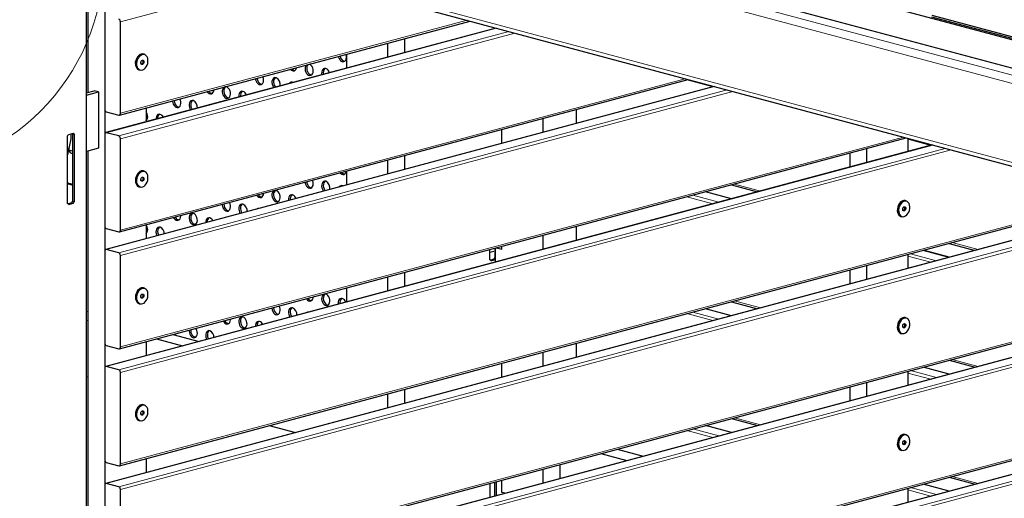
# Model space of a CAD drawing. Units: millimetres. Extents: x 8 to 212, y -3 to 793.
# Drawn here: x 86 to 95, y 106 to 110 of the extents above; entities that cross this region are included whole.
import ezdxf

# ---------------------------------------------------------------- set-up
doc = ezdxf.new("R2010")
doc.units = ezdxf.units.MM
doc.layers.get('0').update_dxf_attribs({"color": 4})
doc.layers.add('VELOPA-Dun', color=6, linetype='Continuous', lineweight=9)

msp = doc.modelspace()

# ---------------------------------------------------------------- linework, layer by layer
at = {"color": 8, "linetype": 'Continuous', "lineweight": 18}
for p, q in [((121.1981, 102.223), (86.465, 111.5284)), ((120.7719, 102.2668), (86.767, 111.3771)), ((120.7719, 101.5924), (86.767, 110.7027)), ((87.1276, 109.7671), (88.6322, 110.1702)), ((87.1276, 108.9867), (90.0886, 109.78)), ((87.0074, 108.8204), (90.3388, 109.713)), ((87.1134, 108.792), (90.4449, 109.6845)), ((87.1276, 108.769), (90.495, 109.6711)), ((87.2644, 109.4084), (87.2645, 109.4126)), ((87.1276, 107.9886), (91.9514, 109.2809)), ((91.9645, 109.2713), (92.1871, 109.2114)), ((87.0074, 107.8223), (92.2016, 109.2139)), ((87.1134, 107.7939), (92.3077, 109.1855)), ((87.1276, 107.7708), (92.3578, 109.172)), ((87.1276, 106.9904), (93.8142, 108.7819)), ((93.8522, 108.7639), (94.0468, 108.7116)), ((87.0074, 106.8242), (94.0644, 108.7148)), ((87.1134, 106.7958), (94.1704, 108.6864)), ((87.1276, 106.7727), (94.2206, 108.673)), ((87.2644, 108.4103), (87.2645, 108.4145)), ((92.3702, 108.3819), (92.5928, 108.322)), ((92.1206, 108.315), (92.3432, 108.2551)), ((87.0074, 105.826), (95.9272, 108.2158)), ((87.1276, 105.9923), (95.677, 108.2828)), ((91.9645, 108.2732), (92.1871, 108.2133)), ((92.0145, 108.2866), (92.2372, 108.2267)), ((87.1134, 105.7976), (96.0332, 108.1873)), ((87.1276, 105.7746), (96.0833, 108.1739)), ((94.2299, 107.882), (94.4525, 107.8221)), ((93.9803, 107.8151), (94.2029, 107.7553)), ((87.0074, 104.8279), (97.79, 107.7167)), ((87.1276, 104.9942), (97.5398, 107.7837)), ((93.8522, 107.7658), (94.0468, 107.7134)), ((93.8742, 107.7867), (94.0969, 107.7268)), ((87.1134, 104.7995), (97.896, 107.6883)), ((87.1276, 104.7764), (97.9461, 107.6749)), ((87.2644, 107.4122), (87.2645, 107.4164)), ((92.3702, 107.3837), (92.5928, 107.3239)), ((92.0145, 107.2884), (92.2372, 107.2286)), ((92.1206, 107.3169), (92.3432, 107.257)), ((87.0074, 103.8298), (99.6528, 107.2176)), ((87.1276, 103.9961), (99.4026, 107.2847)), ((91.9645, 107.275), (92.1871, 107.2152)), ((87.1134, 103.8014), (99.7588, 107.1892)), ((87.1276, 103.7783), (99.8089, 107.1758)), ((94.2299, 106.8838), (94.4525, 106.824)), ((93.8742, 106.7886), (94.0969, 106.7287)), ((93.9803, 106.817), (94.2029, 106.7571)), ((93.8522, 106.7676), (94.0468, 106.7153)), ((87.2644, 106.414), (87.2645, 106.4182)), ((92.3702, 106.3856), (92.5928, 106.3258)), ((92.0145, 106.2903), (92.2372, 106.2305)), ((92.1206, 106.3187), (92.3432, 106.2589)), ((91.9645, 106.2769), (92.1871, 106.2171)), ((94.2299, 105.8857), (94.4525, 105.8259)), ((93.8742, 105.7904), (94.0969, 105.7306)), ((93.9803, 105.8188), (94.2029, 105.759)), ((93.8522, 105.7695), (94.0468, 105.7172))]:
    msp.add_line(p, q, dxfattribs=at)
at = {"color": 7, "linetype": 'Continuous'}
for p, q in [((121.7276, 102.3828), (87.6309, 111.5177)), ((121.2214, 102.2751), (87.1247, 111.41)), ((86.778, 110.6669), (120.7736, 101.5591)), ((86.8518, 109.1642), (86.8518, 110.6446)), ((86.9932, 110.6093), (86.9932, 92.0343)), ((86.8367, 91.1526), (86.8367, 110.4986)), ((94.0551, 109.8107), (95.434, 109.4412)), ((95.4249, 109.4543), (94.0589, 109.8202)), ((87.1186, 108.9712), (90.1131, 109.7734)), ((87.1276, 108.9867), (87.1276, 109.7671)), ((90.3361, 109.7137), (87.0022, 108.8205)), ((89.4113, 109.4659), (89.4113, 109.5854)), ((89.5527, 109.6233), (89.5527, 109.5038)), ((89.5539, 109.6236), (89.5539, 109.5041)), ((87.332, 109.4893), (87.3239, 109.4915)), ((89.0577, 109.4907), (89.0577, 109.3712)), ((87.2877, 109.3563), (87.2958, 109.3541)), ((87.1186, 107.973), (91.9759, 109.2744)), ((86.8367, 109.1601), (86.9048, 109.1784)), ((86.8367, 109.1412), (86.9402, 109.1689)), ((86.9402, 109.1689), (86.9048, 109.1784)), ((86.9402, 109.1689), (86.9402, 108.6872)), ((92.1989, 109.2146), (87.0022, 107.8224)), ((87.0074, 108.9996), (87.1134, 108.9712)), ((87.3468, 109.0323), (87.3468, 108.9128)), ((91.0212, 108.8991), (91.0212, 109.0186)), ((90.7379, 108.8232), (90.7379, 108.9427)), ((86.704, 108.8096), (86.704, 108.7684)), ((86.7193, 108.8123), (86.7193, 108.2343)), ((86.7193, 108.8123), (86.7335, 108.8085)), ((86.7335, 108.8085), (86.7335, 108.2305)), ((87.1134, 108.792), (87.0074, 108.8204)), ((90.3849, 108.7286), (90.3849, 108.8481)), ((86.6769, 108.2153), (86.6769, 108.7934)), ((86.704, 108.7684), (86.6769, 108.6325)), ((87.1186, 106.9749), (93.8387, 108.7753)), ((87.1276, 107.9886), (87.1276, 108.769)), ((93.8522, 108.7717), (93.8522, 108.6594)), ((86.6885, 108.6704), (86.6885, 108.6903)), ((86.7193, 108.6621), (86.6885, 108.6704)), ((86.7102, 108.6453), (86.7193, 108.6428)), ((86.9402, 108.6872), (86.8367, 108.6594)), ((86.8518, 104.1735), (86.8518, 108.6635)), ((94.0617, 108.7155), (87.0022, 106.8242)), ((93.3572, 108.6463), (93.3572, 108.5268)), ((93.4986, 108.6842), (93.4986, 108.5647)), ((89.4113, 108.4678), (89.4113, 108.5873)), ((89.5527, 108.6252), (89.5527, 108.5057)), ((89.5539, 108.6255), (89.5539, 108.506)), ((87.332, 108.4912), (87.3239, 108.4934)), ((89.0577, 108.4925), (89.0577, 108.373)), ((86.6846, 108.3868), (86.6769, 108.3848)), ((87.2877, 108.3581), (87.2958, 108.3559)), ((92.3459, 108.2559), (92.1233, 108.3157)), ((92.3457, 108.3753), (92.5684, 108.3155)), ((86.7128, 108.2226), (86.727, 108.2188)), ((86.7193, 108.2343), (86.7335, 108.2305)), ((95.9245, 108.2165), (87.0022, 105.8261)), ((87.1186, 105.9768), (95.7015, 108.2762)), ((93.8374, 108.2378), (93.8293, 108.24)), ((93.793, 108.1047), (93.8012, 108.1026)), ((87.0074, 108.0015), (87.1134, 107.9731)), ((87.3468, 108.0342), (87.3468, 107.9147)), ((91.0212, 107.901), (91.0212, 108.0204)), ((90.7379, 107.825), (90.7379, 107.9445)), ((87.1134, 107.7939), (87.0074, 107.8223)), ((90.2832, 107.7357), (90.2832, 107.8227)), ((90.3158, 107.8057), (90.2832, 107.7969)), ((90.3256, 107.8341), (90.3256, 107.7547)), ((90.3284, 107.8349), (90.3284, 107.7154)), ((90.3389, 107.8377), (90.3849, 107.8253)), ((90.3849, 107.8253), (90.3849, 107.85)), ((94.2056, 107.756), (93.983, 107.8158)), ((94.2054, 107.8754), (94.4281, 107.8156)), ((97.7873, 107.7174), (87.0022, 104.828)), ((87.1186, 104.9787), (97.5643, 107.7772)), ((87.1276, 106.9904), (87.1276, 107.7708)), ((90.3191, 107.743), (90.3284, 107.7405)), ((90.3256, 107.7547), (90.3284, 107.7539)), ((93.8522, 107.7808), (93.8522, 107.6613)), ((89.5527, 107.627), (89.5527, 107.5075)), ((89.5539, 107.6274), (89.5539, 107.5079)), ((93.3572, 107.6482), (93.3572, 107.5287)), ((93.4986, 107.6861), (93.4986, 107.5666)), ((89.4113, 107.4696), (89.4113, 107.5891)), ((87.332, 107.4931), (87.3239, 107.4952)), ((89.0577, 107.4944), (89.0577, 107.3749)), ((92.3457, 107.3772), (92.5684, 107.3173)), ((86.8367, 107.2958), (86.8518, 107.2918)), ((87.2877, 107.36), (87.2958, 107.3578)), ((92.3459, 107.2577), (92.1233, 107.3176)), ((86.8367, 107.2201), (86.8518, 107.216)), ((99.6501, 107.2183), (87.0022, 103.8298)), ((87.1186, 103.9805), (99.4271, 107.2781)), ((93.8374, 107.2397), (93.8293, 107.2418)), ((87.3468, 107.036), (87.3468, 106.9165)), ((87.4352, 107.0597), (87.6582, 107)), ((87.5766, 107.0976), (87.7996, 107.0379)), ((93.793, 107.1066), (93.8012, 107.1044)), ((87.0074, 107.0034), (87.1134, 106.975)), ((91.0212, 106.9028), (91.0212, 107.0223)), ((90.7379, 106.8269), (90.7379, 106.9464)), ((94.2054, 106.8773), (94.4281, 106.8174)), ((87.1134, 106.7958), (87.0074, 106.8242)), ((90.3849, 106.7324), (90.3849, 106.8519)), ((93.8522, 106.7826), (93.8522, 106.6632)), ((94.2056, 106.7578), (93.983, 106.8177)), ((86.8367, 106.7383), (86.8518, 106.7343)), ((87.1276, 105.9923), (87.1276, 106.7727)), ((89.5527, 106.6289), (89.5527, 106.5094)), ((89.5539, 106.6292), (89.5539, 106.5097)), ((93.3572, 106.65), (93.3572, 106.5305)), ((93.4986, 106.6879), (93.4986, 106.5684)), ((89.4113, 106.4715), (89.4113, 106.591)), ((87.332, 106.4949), (87.3239, 106.4971)), ((92.3457, 106.3791), (92.5684, 106.3192)), ((87.2877, 106.3619), (87.2958, 106.3597)), ((88.3989, 106.3198), (88.6219, 106.26)), ((92.3459, 106.2596), (92.1233, 106.3195)), ((93.8374, 106.2415), (93.8293, 106.2437)), ((91.3703, 106.1177), (91.593, 106.0579)), ((87.3468, 106.0379), (87.3468, 105.9184)), ((91.2289, 106.0798), (91.4515, 106.02)), ((93.793, 106.1085), (93.8012, 106.1063)), ((87.0074, 106.0052), (87.1134, 105.9768)), ((90.7379, 105.8288), (90.7379, 105.9483)), ((90.8795, 105.9862), (90.8795, 105.8667)), ((94.2054, 105.8792), (94.4281, 105.8193)), ((87.1134, 105.7976), (87.0074, 105.826)), ((87.1276, 104.9942), (87.1276, 105.7746)), ((90.2832, 105.8265), (90.2832, 105.707)), ((90.3256, 105.7183), (90.3256, 105.8378)), ((90.3398, 105.7221), (90.3398, 105.8416)), ((90.3849, 105.7491), (90.3849, 105.8537)), ((93.8522, 105.7845), (93.8522, 105.665)), ((94.2056, 105.7597), (93.983, 105.8196)), ((90.4126, 105.7416), (90.3849, 105.7491))]:
    msp.add_line(p, q, dxfattribs=at)
at = {"color": 7, "linetype": 'Continuous', "flags": 128}
for points in [[(87.3239, 109.4915), (87.3168, 109.4926), (87.3058, 109.4913), (87.2948, 109.4867), (87.2843, 109.4789), (87.2749, 109.4683), (87.2671, 109.4556), (87.2612, 109.4412), (87.2575, 109.4259), (87.2563, 109.4106)], [(87.2645, 109.4126), (87.2657, 109.4238), (87.2693, 109.439), (87.2752, 109.4534), (87.283, 109.4662), (87.2924, 109.4767), (87.3029, 109.4845), (87.3139, 109.4891), (87.3249, 109.4904), (87.332, 109.4893)], [(87.2965, 109.356), (87.307, 109.3546), (87.3181, 109.3567), (87.3291, 109.3622), (87.3394, 109.371), (87.3483, 109.3825), (87.3555, 109.3961), (87.3605, 109.411), (87.3631, 109.4265), (87.3631, 109.4417), (87.3605, 109.4558), (87.3555, 109.4681), (87.3483, 109.4778), (87.3394, 109.4845), (87.3291, 109.4878), (87.3181, 109.4875), (87.3107, 109.4853)], [(88.9882, 109.472), (88.9891, 109.4681), (88.9935, 109.4553), (89.0001, 109.444), (89.0083, 109.4349), (89.0176, 109.4289), (89.0272, 109.4263), (89.0365, 109.4274), (89.0447, 109.432), (89.0513, 109.4398), (89.0557, 109.4503), (89.0576, 109.4626), (89.057, 109.4759), (89.0538, 109.4891), (89.0536, 109.4896)], [(89.0024, 109.4758), (89.0032, 109.4719), (89.0076, 109.4591), (89.0142, 109.4477), (89.0224, 109.4387), (89.0317, 109.4327), (89.0413, 109.4301), (89.0421, 109.4301)], [(87.2563, 109.4114), (87.2576, 109.4268), (87.2588, 109.433)], [(87.2563, 109.4106), (87.2575, 109.3959), (87.2612, 109.3827), (87.2671, 109.3715), (87.2749, 109.3629), (87.2843, 109.3574), (87.2877, 109.3563)], [(87.3023, 109.4178), (87.3033, 109.4249), (87.3061, 109.4314), (87.3103, 109.4364), (87.3153, 109.4391), (87.3203, 109.4391), (87.3245, 109.4364), (87.3274, 109.4313), (87.3284, 109.4248), (87.3274, 109.4177), (87.3245, 109.4112), (87.3203, 109.4062), (87.3153, 109.4035), (87.3103, 109.4036), (87.3061, 109.4063), (87.3033, 109.4113), (87.3023, 109.4178)], [(87.3023, 109.4188), (87.303, 109.4149), (87.3051, 109.4113), (87.3081, 109.4093), (87.3118, 109.4093), (87.3154, 109.4113), (87.3185, 109.4149), (87.3206, 109.4197), (87.3213, 109.4248), (87.3206, 109.4296), (87.3185, 109.4332), (87.3154, 109.4352), (87.3118, 109.4352), (87.3081, 109.4333), (87.3053, 109.43)], [(88.714, 109.3986), (88.7137, 109.3982), (88.7081, 109.389), (88.7049, 109.3775), (88.7043, 109.3646), (88.7062, 109.3512), (88.7106, 109.3384), (88.7172, 109.327), (88.7254, 109.318), (88.7347, 109.312), (88.7443, 109.3094), (88.7536, 109.3105), (88.7618, 109.3151), (88.7684, 109.3229), (88.7728, 109.3334), (88.7748, 109.3457), (88.7741, 109.359), (88.7709, 109.3722), (88.7654, 109.3844), (88.7579, 109.3947), (88.7491, 109.4023), (88.7416, 109.406)], [(88.7281, 109.4024), (88.7278, 109.402), (88.7223, 109.3928), (88.7191, 109.3813), (88.7184, 109.3684), (88.7204, 109.355), (88.7248, 109.3422), (88.7314, 109.3308), (88.7396, 109.3218), (88.7489, 109.3158), (88.7585, 109.3132), (88.7592, 109.3132)], [(88.578, 109.3621), (88.584, 109.3559), (88.5933, 109.3499), (88.6029, 109.3473), (88.6122, 109.3484), (88.6204, 109.353), (88.627, 109.3608), (88.6314, 109.3713), (88.6326, 109.3768)], [(88.8809, 109.3687), (88.8714, 109.3695), (88.8626, 109.3666), (88.8551, 109.3603), (88.8496, 109.3511), (88.8463, 109.3396), (88.8457, 109.3267), (88.8473, 109.3148)], [(88.2802, 109.2824), (88.2819, 109.2722), (88.2864, 109.2594), (88.293, 109.248), (88.3012, 109.239), (88.3104, 109.233), (88.3201, 109.2304), (88.3293, 109.2315), (88.3376, 109.2361), (88.3441, 109.2439), (88.3486, 109.2544), (88.3505, 109.2667), (88.3499, 109.2799), (88.3467, 109.2932), (88.3441, 109.2995)], [(88.2944, 109.2862), (88.2961, 109.276), (88.3005, 109.2632), (88.3071, 109.2518), (88.3153, 109.2428), (88.3246, 109.2368), (88.3342, 109.2342), (88.335, 109.2341)], [(88.4567, 109.2897), (88.4471, 109.2905), (88.4383, 109.2876), (88.4308, 109.2813), (88.4253, 109.2721), (88.4221, 109.2606), (88.4214, 109.2477), (88.4234, 109.2343), (88.4278, 109.2215), (88.4344, 109.2101), (88.4384, 109.2052)], [(88.4511, 109.2906), (88.445, 109.2851), (88.4394, 109.2759), (88.4362, 109.2644), (88.4356, 109.2515), (88.4375, 109.2381), (88.4419, 109.2253), (88.4485, 109.2139), (88.4525, 109.209)], [(88.5925, 109.2527), (88.5864, 109.2472), (88.5842, 109.2443)], [(87.8669, 109.1716), (87.8687, 109.169), (87.8769, 109.16), (87.8862, 109.154), (87.8958, 109.1514), (87.9051, 109.1524), (87.9133, 109.157), (87.9199, 109.1649), (87.9243, 109.1753), (87.9263, 109.1875)], [(88.0324, 109.2107), (88.0229, 109.2114), (88.0141, 109.2086), (88.0066, 109.2023), (88.001, 109.1931), (87.9978, 109.1816), (87.9971, 109.1687), (87.9991, 109.1553), (88.0035, 109.1425), (88.0101, 109.1311), (88.0183, 109.1221), (88.0276, 109.1161), (88.0372, 109.1135), (88.0465, 109.1145), (88.0547, 109.1192), (88.0613, 109.127), (88.0657, 109.1374), (88.0677, 109.1498), (88.067, 109.163), (88.0638, 109.1763), (88.0583, 109.1885), (88.0508, 109.1987), (88.042, 109.2063), (88.0324, 109.2107)], [(88.0269, 109.2116), (88.0207, 109.2061), (88.0152, 109.1969), (88.0119, 109.1854), (88.0113, 109.1724), (88.0132, 109.1591), (88.0177, 109.1462), (88.0243, 109.1349), (88.0325, 109.1259), (88.0417, 109.1199), (88.0514, 109.1173), (88.0521, 109.1172)], [(88.1738, 109.1728), (88.1643, 109.1736), (88.1555, 109.1707), (88.148, 109.1644), (88.1425, 109.1552), (88.1392, 109.1437), (88.1386, 109.1308), (88.1391, 109.1251)], [(87.5728, 109.0928), (87.5729, 109.0896), (87.5748, 109.0763), (87.5793, 109.0634), (87.5858, 109.0521), (87.5941, 109.0431), (87.6033, 109.037), (87.613, 109.0345), (87.6222, 109.0355), (87.6305, 109.0401), (87.637, 109.048), (87.6415, 109.0584), (87.6434, 109.0707), (87.6428, 109.084), (87.6395, 109.0972), (87.6341, 109.1093)], [(87.5869, 109.0966), (87.587, 109.0934), (87.589, 109.0801), (87.5934, 109.0672), (87.6, 109.0559), (87.6082, 109.0469), (87.6175, 109.0408), (87.6271, 109.0382), (87.6279, 109.0382)], [(87.7496, 109.0938), (87.74, 109.0945), (87.7312, 109.0917), (87.7237, 109.0854), (87.7182, 109.0762), (87.715, 109.0647), (87.7143, 109.0517), (87.7163, 109.0384), (87.7207, 109.0255), (87.7269, 109.0146)], [(87.744, 109.0946), (87.7379, 109.0892), (87.7323, 109.0799), (87.7291, 109.0684), (87.7284, 109.0555), (87.7304, 109.0422), (87.7348, 109.0293), (87.7411, 109.0184)], [(87.1134, 108.9712), (87.1162, 108.9708), (87.1189, 108.9712), (87.1213, 108.9724), (87.1234, 108.9742), (87.1252, 108.9766), (87.1265, 108.9796), (87.1273, 108.983), (87.1276, 108.9867)], [(87.3468, 108.9225), (87.3476, 108.9232), (87.3542, 108.931), (87.3586, 108.9415), (87.3606, 108.9538), (87.3599, 108.9671), (87.3567, 108.9803), (87.3512, 108.9925), (87.3468, 108.9991)], [(87.4667, 108.9768), (87.4572, 108.9776), (87.4484, 108.9748), (87.4409, 108.9685), (87.4353, 108.9592), (87.4321, 108.9477), (87.4314, 108.9355)], [(87.0074, 108.8204), (87.0046, 108.8208), (87.002, 108.8204), (86.9995, 108.8193), (86.9974, 108.8175), (86.9956, 108.815), (86.9943, 108.812), (86.9935, 108.8086), (86.9932, 108.8049)], [(87.3239, 108.4934), (87.3168, 108.4944), (87.3058, 108.4932), (87.2948, 108.4885), (87.2843, 108.4808), (87.2749, 108.4702), (87.2671, 108.4574), (87.2612, 108.4431), (87.2575, 108.4278), (87.2563, 108.4125)], [(87.2645, 108.4145), (87.2657, 108.4256), (87.2693, 108.4409), (87.2752, 108.4552), (87.283, 108.468), (87.2924, 108.4786), (87.3029, 108.4864), (87.3139, 108.491), (87.3249, 108.4923), (87.332, 108.4912)], [(87.2965, 108.3579), (87.307, 108.3564), (87.3181, 108.3585), (87.3291, 108.3641), (87.3394, 108.3729), (87.3483, 108.3844), (87.3555, 108.3979), (87.3605, 108.4129), (87.3631, 108.4284), (87.3631, 108.4436), (87.3605, 108.4577), (87.3555, 108.4699), (87.3483, 108.4797), (87.3394, 108.4864), (87.3291, 108.4896), (87.3181, 108.4893), (87.3107, 108.4872)], [(89.0023, 108.4777), (89.0083, 108.4715), (89.0176, 108.4655), (89.0272, 108.4629), (89.0365, 108.4639), (89.0447, 108.4686), (89.0513, 108.4764), (89.0557, 108.4868), (89.0569, 108.4923)], [(87.2563, 108.4125), (87.2575, 108.3978), (87.2612, 108.3845), (87.2671, 108.3733), (87.2749, 108.3647), (87.2843, 108.3592), (87.2877, 108.3581)], [(87.3023, 108.4197), (87.3033, 108.4268), (87.3061, 108.4333), (87.3103, 108.4383), (87.3153, 108.441), (87.3203, 108.4409), (87.3245, 108.4382), (87.3274, 108.4332), (87.3284, 108.4267), (87.3274, 108.4196), (87.3245, 108.4131), (87.3203, 108.4081), (87.3153, 108.4054), (87.3103, 108.4054), (87.3061, 108.4081), (87.3033, 108.4132), (87.3023, 108.4197)], [(87.3023, 108.4207), (87.303, 108.4168), (87.3051, 108.4132), (87.3081, 108.4112), (87.3118, 108.4112), (87.3154, 108.4131), (87.3185, 108.4168), (87.3206, 108.4215), (87.3213, 108.4267), (87.3206, 108.4314), (87.3185, 108.4351), (87.3154, 108.4371), (87.3118, 108.4371), (87.3081, 108.4351), (87.3053, 108.4318)], [(88.7045, 108.3979), (88.7062, 108.3878), (88.7106, 108.3749), (88.7172, 108.3636), (88.7254, 108.3546), (88.7347, 108.3486), (88.7443, 108.346), (88.7536, 108.347), (88.7618, 108.3516), (88.7684, 108.3595), (88.7728, 108.3699), (88.7748, 108.3823), (88.7741, 108.3955), (88.7709, 108.4087), (88.7684, 108.415)], [(88.7186, 108.4017), (88.7204, 108.3916), (88.7248, 108.3787), (88.7314, 108.3674), (88.7396, 108.3584), (88.7489, 108.3523), (88.7585, 108.3498), (88.7592, 108.3497)], [(88.8809, 108.4053), (88.8714, 108.406), (88.8626, 108.4032), (88.8551, 108.3969), (88.8496, 108.3877), (88.8463, 108.3762), (88.8457, 108.3633), (88.8476, 108.3499), (88.8521, 108.3371), (88.8586, 108.3257), (88.8627, 108.3208)], [(88.8754, 108.4062), (88.8693, 108.4007), (88.8637, 108.3915), (88.8605, 108.38), (88.8598, 108.3671), (88.8618, 108.3537), (88.8662, 108.3408), (88.8728, 108.3295), (88.8768, 108.3246)], [(88.2912, 108.2872), (88.293, 108.2846), (88.3012, 108.2756), (88.3104, 108.2695), (88.3201, 108.267), (88.3293, 108.268), (88.3376, 108.2726), (88.3441, 108.2804), (88.3486, 108.2909), (88.3505, 108.3031)], [(88.4567, 108.3263), (88.4471, 108.327), (88.4383, 108.3242), (88.4308, 108.3179), (88.4253, 108.3087), (88.4221, 108.2972), (88.4214, 108.2842), (88.4234, 108.2709), (88.4278, 108.258), (88.4344, 108.2467), (88.4426, 108.2377), (88.4519, 108.2316), (88.4615, 108.2291), (88.4708, 108.2301), (88.479, 108.2347), (88.4856, 108.2426), (88.49, 108.253), (88.492, 108.2653), (88.4913, 108.2786), (88.4881, 108.2918), (88.4825, 108.304), (88.4751, 108.3143), (88.4662, 108.3219), (88.4567, 108.3263)], [(88.4511, 108.3271), (88.445, 108.3217), (88.4394, 108.3124), (88.4362, 108.3009), (88.4356, 108.288), (88.4375, 108.2747), (88.4419, 108.2618), (88.4485, 108.2505), (88.4567, 108.2415), (88.466, 108.2354), (88.4756, 108.2329), (88.4764, 108.2328)], [(89.0168, 108.3683), (89.0107, 108.3628), (89.0085, 108.3599)], [(87.9971, 108.2084), (87.9971, 108.2052), (87.9991, 108.1918), (88.0035, 108.179), (88.0101, 108.1677), (88.0183, 108.1586), (88.0276, 108.1526), (88.0372, 108.15), (88.0465, 108.1511), (88.0547, 108.1557), (88.0613, 108.1635), (88.0657, 108.174), (88.0677, 108.1863), (88.067, 108.1996), (88.0638, 108.2128), (88.0584, 108.2248)], [(88.0112, 108.2122), (88.0113, 108.209), (88.0132, 108.1956), (88.0177, 108.1828), (88.0243, 108.1715), (88.0325, 108.1624), (88.0417, 108.1564), (88.0514, 108.1538), (88.0521, 108.1538)], [(88.5981, 108.2884), (88.5886, 108.2891), (88.5797, 108.2863), (88.5723, 108.28), (88.5667, 108.2708), (88.5635, 108.2593), (88.5628, 108.2464), (88.5634, 108.2406)], [(93.8293, 108.24), (93.8188, 108.241), (93.8077, 108.2387), (93.7968, 108.2331), (93.7866, 108.2244), (93.7777, 108.2131), (93.7704, 108.1997), (93.7652, 108.185), (93.7623, 108.1697), (93.7618, 108.1544), (93.7638, 108.1401), (93.7682, 108.1274), (93.7747, 108.117), (93.7831, 108.1093), (93.7928, 108.1048), (93.793, 108.1047)], [(93.8012, 108.1026), (93.801, 108.1026), (93.7912, 108.1071), (93.7828, 108.1148), (93.7763, 108.1252), (93.7719, 108.138), (93.7699, 108.1523), (93.7704, 108.1675), (93.7733, 108.1828), (93.7785, 108.1975), (93.7858, 108.2109), (93.7948, 108.2222), (93.805, 108.2309), (93.8159, 108.2365), (93.8269, 108.2389), (93.8374, 108.2378)], [(93.8682, 108.1724), (93.8686, 108.1877), (93.8665, 108.2021), (93.8619, 108.2147), (93.855, 108.2249), (93.8463, 108.2321), (93.8363, 108.236), (93.8254, 108.2362), (93.8142, 108.233), (93.8034, 108.2263), (93.7935, 108.2165), (93.7851, 108.2043), (93.7786, 108.1902), (93.7744, 108.1749), (93.7727, 108.1595), (93.7735, 108.1445), (93.7769, 108.1309), (93.7827, 108.1195), (93.7905, 108.1107), (93.8, 108.1051), (93.8105, 108.103), (93.8216, 108.1045), (93.8327, 108.1096), (93.8431, 108.1178), (93.8523, 108.1289), (93.8598, 108.1422), (93.8652, 108.1569), (93.8682, 108.1724)], [(87.7496, 108.1303), (87.74, 108.1311), (87.7312, 108.1282), (87.7237, 108.1219), (87.7182, 108.1127), (87.715, 108.1012), (87.7143, 108.0883), (87.7163, 108.0749), (87.7207, 108.0621), (87.7273, 108.0508), (87.7355, 108.0417), (87.7448, 108.0357), (87.7544, 108.0331), (87.7637, 108.0342), (87.7719, 108.0388), (87.7785, 108.0466), (87.7829, 108.0571), (87.7849, 108.0694), (87.7842, 108.0827), (87.781, 108.0959), (87.7754, 108.1081), (87.7679, 108.1184), (87.7591, 108.126), (87.7496, 108.1303)], [(87.744, 108.1312), (87.7379, 108.1257), (87.7323, 108.1165), (87.7291, 108.105), (87.7284, 108.0921), (87.7304, 108.0787), (87.7348, 108.0659), (87.7414, 108.0545), (87.7496, 108.0455), (87.7589, 108.0395), (87.7685, 108.0369), (87.7693, 108.0369)], [(88.1738, 108.2093), (88.1643, 108.2101), (88.1555, 108.2072), (88.148, 108.201), (88.1425, 108.1917), (88.1392, 108.1802), (88.1386, 108.1673), (88.1405, 108.154), (88.145, 108.1411), (88.1512, 108.1302)], [(88.1683, 108.2102), (88.1621, 108.2048), (88.1566, 108.1955), (88.1534, 108.184), (88.1527, 108.1711), (88.1547, 108.1577), (88.1591, 108.1449), (88.1654, 108.134)], [(93.8077, 108.1666), (93.8079, 108.1652), (93.8095, 108.161), (93.8122, 108.1584), (93.8157, 108.1575), (93.8194, 108.1587), (93.8228, 108.1618), (93.8253, 108.1662), (93.8266, 108.1713)], [(93.8336, 108.1705), (93.8318, 108.1635), (93.8284, 108.1575), (93.8238, 108.1533), (93.8187, 108.1517), (93.8139, 108.1528), (93.8102, 108.1565), (93.808, 108.1622), (93.8078, 108.1691), (93.8096, 108.1761), (93.813, 108.1821), (93.8176, 108.1862), (93.8227, 108.1879), (93.8275, 108.1868), (93.8312, 108.1831), (93.8334, 108.1774), (93.8336, 108.1705)], [(93.8266, 108.1713), (93.8264, 108.1763), (93.8249, 108.1804), (93.8221, 108.1831), (93.8186, 108.1839), (93.8149, 108.1827), (93.8116, 108.1797), (93.8102, 108.1777)], [(87.5808, 108.0969), (87.5858, 108.0886), (87.5941, 108.0796), (87.6033, 108.0736), (87.613, 108.071), (87.6222, 108.0721), (87.6305, 108.0767), (87.637, 108.0845), (87.6415, 108.095), (87.6434, 108.1073), (87.6434, 108.1136)], [(87.891, 108.0924), (87.8815, 108.0932), (87.8726, 108.0903), (87.8652, 108.0841), (87.8596, 108.0748), (87.8564, 108.0633), (87.8557, 108.051)], [(87.1134, 107.9731), (87.1162, 107.9727), (87.1189, 107.9731), (87.1213, 107.9742), (87.1234, 107.9761), (87.1252, 107.9785), (87.1265, 107.9815), (87.1273, 107.9849), (87.1276, 107.9886)], [(87.3468, 107.9591), (87.3476, 107.9598), (87.3542, 107.9676), (87.3586, 107.9781), (87.3606, 107.9904), (87.3599, 108.0036), (87.3567, 108.0169), (87.3512, 108.0291), (87.3477, 108.0344)], [(87.4667, 108.0134), (87.4572, 108.0142), (87.4484, 108.0113), (87.4409, 108.005), (87.4353, 107.9958), (87.4321, 107.9843), (87.4315, 107.9714), (87.4334, 107.958), (87.4379, 107.9452), (87.4406, 107.9398)], [(87.4612, 108.0143), (87.455, 108.0088), (87.4495, 107.9996), (87.4463, 107.9881), (87.4456, 107.9752), (87.4476, 107.9618), (87.452, 107.949), (87.4547, 107.9436)], [(87.0074, 107.8223), (87.0046, 107.8227), (87.002, 107.8223), (86.9995, 107.8212), (86.9974, 107.8193), (86.9956, 107.8169), (86.9943, 107.8139), (86.9935, 107.8105), (86.9932, 107.8068)], [(87.3239, 107.4952), (87.3168, 107.4963), (87.3058, 107.4951), (87.2948, 107.4904), (87.2843, 107.4826), (87.2749, 107.4721), (87.2671, 107.4593), (87.2612, 107.4449), (87.2575, 107.4297), (87.2563, 107.4144)], [(87.2645, 107.4164), (87.2657, 107.4275), (87.2693, 107.4427), (87.2752, 107.4571), (87.283, 107.4699), (87.2924, 107.4804), (87.3029, 107.4882), (87.3139, 107.4929), (87.3249, 107.4941), (87.332, 107.4931)], [(87.2965, 107.3597), (87.307, 107.3583), (87.3181, 107.3604), (87.3291, 107.366), (87.3394, 107.3748), (87.3483, 107.3862), (87.3555, 107.3998), (87.3605, 107.4148), (87.3631, 107.4302), (87.3631, 107.4455), (87.3605, 107.4596), (87.3555, 107.4718), (87.3483, 107.4816), (87.3394, 107.4882), (87.3291, 107.4915), (87.3181, 107.4912), (87.3107, 107.489)], [(87.2563, 107.4144), (87.2575, 107.3997), (87.2612, 107.3864), (87.2671, 107.3752), (87.2749, 107.3666), (87.2843, 107.3611), (87.2877, 107.36)], [(87.3023, 107.4216), (87.3033, 107.4286), (87.3061, 107.4352), (87.3103, 107.4401), (87.3153, 107.4428), (87.3203, 107.4428), (87.3245, 107.4401), (87.3274, 107.4351), (87.3284, 107.4286), (87.3274, 107.4215), (87.3245, 107.415), (87.3203, 107.41), (87.3153, 107.4073), (87.3103, 107.4073), (87.3061, 107.41), (87.3033, 107.415), (87.3023, 107.4216)], [(87.3023, 107.4226), (87.303, 107.4187), (87.3051, 107.415), (87.3081, 107.4131), (87.3118, 107.413), (87.3154, 107.415), (87.3185, 107.4186), (87.3206, 107.4234), (87.3213, 107.4286), (87.3206, 107.4333), (87.3185, 107.437), (87.3154, 107.439), (87.3118, 107.439), (87.3081, 107.437), (87.3053, 107.4337)], [(88.7155, 107.4027), (88.7172, 107.4002), (88.7254, 107.3911), (88.7347, 107.3851), (88.7443, 107.3825), (88.7536, 107.3836), (88.7618, 107.3882), (88.7684, 107.396), (88.7728, 107.4065), (88.7748, 107.4186)], [(88.8809, 107.4418), (88.8714, 107.4426), (88.8626, 107.4397), (88.8551, 107.4335), (88.8496, 107.4242), (88.8463, 107.4127), (88.8457, 107.3998), (88.8476, 107.3865), (88.8521, 107.3736), (88.8586, 107.3623), (88.8669, 107.3532), (88.8761, 107.3472), (88.8858, 107.3446), (88.895, 107.3457), (88.9033, 107.3503), (88.9098, 107.3581), (88.9143, 107.3686), (88.9162, 107.3809), (88.9156, 107.3942), (88.9123, 107.4074), (88.9068, 107.4196), (88.8993, 107.4299), (88.8905, 107.4375), (88.8809, 107.4418)], [(88.8754, 107.4427), (88.8693, 107.4372), (88.8637, 107.428), (88.8605, 107.4165), (88.8598, 107.4036), (88.8618, 107.3902), (88.8662, 107.3774), (88.8728, 107.3661), (88.881, 107.357), (88.8903, 107.351), (88.8999, 107.3484), (88.9007, 107.3484)], [(89.0224, 107.4039), (89.0128, 107.4047), (89.004, 107.4019), (88.9965, 107.3956), (88.991, 107.3863), (88.9878, 107.3748), (88.9871, 107.3619), (88.9876, 107.3561)], [(88.4213, 107.3239), (88.4214, 107.3208), (88.4234, 107.3074), (88.4278, 107.2946), (88.4344, 107.2832), (88.4426, 107.2742), (88.4519, 107.2682), (88.4615, 107.2656), (88.4708, 107.2667), (88.479, 107.2713), (88.4856, 107.2791), (88.49, 107.2896), (88.492, 107.3019), (88.4913, 107.3152), (88.4881, 107.3284), (88.4827, 107.3404)], [(88.4355, 107.3277), (88.4356, 107.3246), (88.4375, 107.3112), (88.4419, 107.2984), (88.4485, 107.287), (88.4567, 107.278), (88.466, 107.272), (88.4756, 107.2694), (88.4764, 107.2694)], [(88.5981, 107.3249), (88.5886, 107.3257), (88.5797, 107.3228), (88.5723, 107.3165), (88.5667, 107.3073), (88.5635, 107.2958), (88.5628, 107.2829), (88.5648, 107.2695), (88.5692, 107.2567), (88.5755, 107.2457)], [(88.5925, 107.3258), (88.5864, 107.3203), (88.5809, 107.3111), (88.5776, 107.2996), (88.577, 107.2867), (88.5789, 107.2733), (88.5834, 107.2605), (88.5897, 107.2495)], [(88.0051, 107.2124), (88.0101, 107.2042), (88.0183, 107.1952), (88.0276, 107.1892), (88.0372, 107.1866), (88.0465, 107.1877), (88.0547, 107.1923), (88.0613, 107.2001), (88.0657, 107.2106), (88.0677, 107.2229), (88.0677, 107.2292)], [(88.1738, 107.2459), (88.1643, 107.2467), (88.1555, 107.2438), (88.148, 107.2375), (88.1425, 107.2283), (88.1392, 107.2168), (88.1386, 107.2039), (88.1405, 107.1905), (88.145, 107.1777), (88.1515, 107.1663), (88.1598, 107.1573), (88.169, 107.1513), (88.1787, 107.1487), (88.1879, 107.1498), (88.1962, 107.1544), (88.2027, 107.1622), (88.2072, 107.1727), (88.2091, 107.185), (88.2085, 107.1982), (88.2052, 107.2115), (88.1997, 107.2237), (88.1922, 107.234), (88.1834, 107.2416), (88.1738, 107.2459)], [(88.1683, 107.2468), (88.1621, 107.2413), (88.1566, 107.2321), (88.1534, 107.2206), (88.1527, 107.2077), (88.1547, 107.1943), (88.1591, 107.1815), (88.1657, 107.1701), (88.1739, 107.1611), (88.1832, 107.1551), (88.1928, 107.1525), (88.1936, 107.1524)], [(88.3153, 107.208), (88.3057, 107.2088), (88.2969, 107.2059), (88.2894, 107.1996), (88.2839, 107.1904), (88.2806, 107.1789), (88.28, 107.1665)], [(93.8293, 107.2418), (93.8188, 107.2429), (93.8077, 107.2406), (93.7968, 107.2349), (93.7866, 107.2262), (93.7777, 107.2149), (93.7704, 107.2016), (93.7652, 107.1869), (93.7623, 107.1715), (93.7618, 107.1563), (93.7638, 107.142), (93.7682, 107.1293), (93.7747, 107.1189), (93.7831, 107.1112), (93.7928, 107.1067), (93.793, 107.1066)], [(93.8012, 107.1044), (93.801, 107.1045), (93.7912, 107.109), (93.7828, 107.1167), (93.7763, 107.1271), (93.7719, 107.1398), (93.7699, 107.1541), (93.7704, 107.1694), (93.7733, 107.1847), (93.7785, 107.1994), (93.7858, 107.2128), (93.7948, 107.2241), (93.805, 107.2328), (93.8159, 107.2384), (93.8269, 107.2407), (93.8374, 107.2397)], [(93.8682, 107.1743), (93.8686, 107.1896), (93.8665, 107.2039), (93.8619, 107.2166), (93.855, 107.2267), (93.8463, 107.234), (93.8363, 107.2378), (93.8254, 107.2381), (93.8142, 107.2348), (93.8034, 107.2281), (93.7935, 107.2184), (93.7851, 107.2061), (93.7786, 107.192), (93.7744, 107.1768), (93.7727, 107.1613), (93.7735, 107.1464), (93.7769, 107.1328), (93.7827, 107.1213), (93.7905, 107.1126), (93.8, 107.107), (93.8105, 107.1049), (93.8216, 107.1064), (93.8327, 107.1114), (93.8431, 107.1197), (93.8523, 107.1308), (93.8598, 107.1441), (93.8652, 107.1588), (93.8682, 107.1743)], [(87.7145, 107.1346), (87.7143, 107.1249), (87.7163, 107.1115), (87.7207, 107.0987), (87.7273, 107.0873), (87.7355, 107.0783), (87.7448, 107.0723), (87.7544, 107.0697), (87.7637, 107.0707), (87.7719, 107.0754), (87.7785, 107.0832), (87.7829, 107.0936), (87.7849, 107.106), (87.7842, 107.1192), (87.781, 107.1325), (87.7754, 107.1447), (87.772, 107.15)], [(87.7287, 107.1384), (87.7284, 107.1287), (87.7304, 107.1153), (87.7348, 107.1024), (87.7414, 107.0911), (87.7496, 107.0821), (87.7589, 107.0761), (87.7685, 107.0735), (87.7693, 107.0734)], [(87.891, 107.129), (87.8815, 107.1298), (87.8726, 107.1269), (87.8652, 107.1206), (87.8596, 107.1114), (87.8564, 107.0999), (87.8557, 107.087), (87.8577, 107.0736), (87.8621, 107.0608), (87.8649, 107.0553)], [(87.8854, 107.1299), (87.8793, 107.1244), (87.8738, 107.1152), (87.8705, 107.1037), (87.8699, 107.0908), (87.8718, 107.0774), (87.8763, 107.0646), (87.879, 107.0591)], [(93.8077, 107.1685), (93.8079, 107.1671), (93.8095, 107.1629), (93.8122, 107.1602), (93.8157, 107.1594), (93.8194, 107.1606), (93.8228, 107.1636), (93.8253, 107.168), (93.8266, 107.1731)], [(93.8336, 107.1724), (93.8318, 107.1654), (93.8284, 107.1594), (93.8238, 107.1552), (93.8187, 107.1536), (93.8139, 107.1547), (93.8102, 107.1584), (93.808, 107.1641), (93.8078, 107.171), (93.8096, 107.1779), (93.813, 107.184), (93.8176, 107.1881), (93.8227, 107.1898), (93.8275, 107.1887), (93.8312, 107.185), (93.8334, 107.1792), (93.8336, 107.1724)], [(93.8266, 107.1731), (93.8264, 107.1781), (93.8249, 107.1823), (93.8221, 107.185), (93.8186, 107.1858), (93.8149, 107.1846), (93.8116, 107.1816), (93.8102, 107.1796)], [(87.6136, 107.1075), (87.6222, 107.1086), (87.6279, 107.1113)], [(87.1134, 106.975), (87.1162, 106.9746), (87.1189, 106.975), (87.1213, 106.9761), (87.1234, 106.9779), (87.1252, 106.9804), (87.1265, 106.9834), (87.1273, 106.9868), (87.1276, 106.9904)], [(87.0074, 106.8242), (87.0046, 106.8245), (87.002, 106.8242), (86.9995, 106.823), (86.9974, 106.8212), (86.9956, 106.8188), (86.9943, 106.8158), (86.9935, 106.8124), (86.9932, 106.8087)], [(87.3239, 106.4971), (87.3168, 106.4982), (87.3058, 106.4969), (87.2948, 106.4923), (87.2843, 106.4845), (87.2749, 106.4739), (87.2671, 106.4612), (87.2612, 106.4468), (87.2575, 106.4316), (87.2563, 106.4162)], [(87.2645, 106.4182), (87.2657, 106.4294), (87.2693, 106.4446), (87.2752, 106.459), (87.283, 106.4718), (87.2924, 106.4823), (87.3029, 106.4901), (87.3139, 106.4947), (87.3249, 106.496), (87.332, 106.4949)], [(87.2965, 106.3616), (87.307, 106.3602), (87.3181, 106.3623), (87.3291, 106.3679), (87.3394, 106.3766), (87.3483, 106.3881), (87.3555, 106.4017), (87.3605, 106.4166), (87.3631, 106.4321), (87.3631, 106.4473), (87.3605, 106.4614), (87.3555, 106.4737), (87.3483, 106.4834), (87.3394, 106.4901), (87.3291, 106.4934), (87.3181, 106.4931), (87.3107, 106.4909)], [(87.2563, 106.4162), (87.2575, 106.4016), (87.2612, 106.3883), (87.2671, 106.3771), (87.2749, 106.3685), (87.2843, 106.363), (87.2877, 106.3619)], [(87.3023, 106.4234), (87.3033, 106.4305), (87.3061, 106.437), (87.3103, 106.442), (87.3153, 106.4447), (87.3203, 106.4447), (87.3245, 106.442), (87.3274, 106.437), (87.3284, 106.4304), (87.3274, 106.4234), (87.3245, 106.4168), (87.3203, 106.4118), (87.3153, 106.4092), (87.3103, 106.4092), (87.3061, 106.4119), (87.3033, 106.4169), (87.3023, 106.4234)], [(87.3023, 106.4245), (87.303, 106.4206), (87.3051, 106.4169), (87.3081, 106.4149), (87.3118, 106.4149), (87.3154, 106.4169), (87.3185, 106.4205), (87.3206, 106.4253), (87.3213, 106.4304), (87.3206, 106.4352), (87.3185, 106.4388), (87.3154, 106.4408), (87.3118, 106.4408), (87.3081, 106.4389), (87.3053, 106.4356)], [(93.8293, 106.2437), (93.8188, 106.2448), (93.8077, 106.2425), (93.7968, 106.2368), (93.7866, 106.2281), (93.7777, 106.2168), (93.7704, 106.2035), (93.7652, 106.1888), (93.7623, 106.1734), (93.7618, 106.1582), (93.7638, 106.1439), (93.7682, 106.1312), (93.7747, 106.1207), (93.7831, 106.1131), (93.7928, 106.1085), (93.793, 106.1085)], [(93.8012, 106.1063), (93.801, 106.1064), (93.7912, 106.1109), (93.7828, 106.1185), (93.7763, 106.129), (93.7719, 106.1417), (93.7699, 106.156), (93.7704, 106.1712), (93.7733, 106.1866), (93.7785, 106.2013), (93.7858, 106.2146), (93.7948, 106.2259), (93.805, 106.2346), (93.8159, 106.2403), (93.8269, 106.2426), (93.8374, 106.2415)], [(93.8682, 106.1761), (93.8686, 106.1915), (93.8665, 106.2058), (93.8619, 106.2184), (93.855, 106.2286), (93.8463, 106.2358), (93.8363, 106.2397), (93.8254, 106.24), (93.8142, 106.2367), (93.8034, 106.23), (93.7935, 106.2203), (93.7851, 106.208), (93.7786, 106.1939), (93.7744, 106.1787), (93.7727, 106.1632), (93.7735, 106.1483), (93.7769, 106.1347), (93.7827, 106.1232), (93.7905, 106.1145), (93.8, 106.1089), (93.8105, 106.1068), (93.8216, 106.1083), (93.8327, 106.1133), (93.8431, 106.1216), (93.8523, 106.1327), (93.8598, 106.1459), (93.8652, 106.1607), (93.8682, 106.1761)], [(93.8077, 106.1703), (93.8079, 106.169), (93.8095, 106.1648), (93.8122, 106.1621), (93.8157, 106.1613), (93.8194, 106.1625), (93.8228, 106.1655), (93.8253, 106.1699), (93.8266, 106.175)], [(93.8336, 106.1742), (93.8318, 106.1673), (93.8284, 106.1612), (93.8238, 106.1571), (93.8187, 106.1554), (93.8139, 106.1565), (93.8102, 106.1602), (93.808, 106.166), (93.8078, 106.1728), (93.8096, 106.1798), (93.813, 106.1858), (93.8176, 106.19), (93.8227, 106.1916), (93.8275, 106.1905), (93.8312, 106.1868), (93.8334, 106.1811), (93.8336, 106.1742)], [(93.8266, 106.175), (93.8264, 106.18), (93.8249, 106.1842), (93.8221, 106.1869), (93.8186, 106.1877), (93.8149, 106.1865), (93.8116, 106.1835), (93.8102, 106.1814)], [(87.1134, 105.9768), (87.1162, 105.9765), (87.1189, 105.9768), (87.1213, 105.978), (87.1234, 105.9798), (87.1252, 105.9822), (87.1265, 105.9852), (87.1273, 105.9886), (87.1276, 105.9923)], [(87.0074, 105.826), (87.0046, 105.8264), (87.002, 105.826), (86.9995, 105.8249), (86.9974, 105.8231), (86.9956, 105.8206), (86.9943, 105.8177), (86.9935, 105.8143), (86.9932, 105.8106)]]:
    msp.add_lwpolyline(points, dxfattribs=at)
at = {"color": 8, "linetype": 'Continuous', "lineweight": 18, "flags": 128}
for points in [[(87.2679, 109.3845), (87.2657, 109.3938), (87.2644, 109.4084)], [(87.2672, 109.4084), (87.2685, 109.3937), (87.2724, 109.3804), (87.2785, 109.3693), (87.2866, 109.3611), (87.2963, 109.3561), (87.2965, 109.356)], [(87.2679, 108.3863), (87.2657, 108.3956), (87.2644, 108.4103)], [(87.2672, 108.4103), (87.2685, 108.3955), (87.2724, 108.3823), (87.2785, 108.3712), (87.2866, 108.3629), (87.2963, 108.3579), (87.2965, 108.3579)], [(87.2679, 107.3882), (87.2657, 107.3975), (87.2644, 107.4122)], [(87.2672, 107.4122), (87.2685, 107.3974), (87.2724, 107.3841), (87.2785, 107.3731), (87.2866, 107.3648), (87.2963, 107.3598), (87.2965, 107.3597)], [(87.2679, 106.3901), (87.2657, 106.3994), (87.2644, 106.414)], [(87.2672, 106.414), (87.2685, 106.3993), (87.2724, 106.386), (87.2785, 106.3749), (87.2866, 106.3667), (87.2963, 106.3617), (87.2965, 106.3616)]]:
    msp.add_lwpolyline(points, dxfattribs=at)
at = {"color": 7, "linetype": 'Continuous'}
for centre, radius, start, end in [((87.104, 109.7685), 0.0236, 356.63648, 66.40815), ((87.3101, 109.3952), 0.0435, 194.26077, 250.82862), ((88.6214, 109.387), 0.0361, 215.66049, 264.2386), ((88.9078, 109.3333), 0.0487, 131.81095, 197.61271), ((88.8616, 109.3194), 0.053, 14.19649, 68.59572), ((88.4326, 109.2346), 0.0601, 345.17855, 66.3761), ((88.5919, 109.2269), 0.0257, 62.06052, 147.9354), ((87.9157, 109.1942), 0.0394, 208.47537, 262.78098), ((88.1993, 109.1383), 0.047, 131.2743, 191.61562), ((88.1564, 109.1257), 0.0502, 19.3647, 69.61975), ((87.7257, 109.0391), 0.0596, 351.30594, 66.40241), ((87.8842, 109.0332), 0.0236, 89.74474, 120.25118), ((87.0168, 109.0213), 0.0236, 176.63648, 246.40815), ((87.4879, 108.9445), 0.0427, 128.83396, 187.04005), ((87.4503, 108.9314), 0.0483, 25.51595, 70.09636), ((86.5377, 109.4377), 0.6498, 283.06103, 286.93489), ((87.104, 108.7703), 0.0236, 356.63648, 66.40815), ((86.7208, 108.6764), 0.0329, 190.53859, 251.12773), ((89.0457, 108.5025), 0.0361, 215.71823, 264.24187), ((86.5366, 107.7979), 0.6003, 72.92871, 76.47989), ((86.5336, 107.7374), 0.6667, 73.91862, 76.9136), ((87.3537, 108.4129), 0.0974, 150.28249, 179.8057), ((87.3101, 108.397), 0.0435, 194.26077, 250.82862), ((88.8569, 108.3502), 0.0601, 345.13631, 66.37627), ((89.0161, 108.3425), 0.0257, 61.93847, 148.05746), ((86.535, 108.8023), 0.6064, 283.72799, 287.04931), ((86.5377, 108.8404), 0.6498, 283.06103, 286.93489), ((88.3399, 108.3098), 0.0394, 208.5251, 262.78432), ((88.6236, 108.2539), 0.047, 131.27812, 191.65608), ((88.5806, 108.2413), 0.0502, 19.32567, 69.61689), ((88.15, 108.1547), 0.0596, 351.26733, 66.40192), ((88.3084, 108.1488), 0.0236, 89.37422, 120.6217), ((87.6334, 108.1157), 0.0413, 201.3331, 262.31826), ((87.9122, 108.0601), 0.0427, 128.83764, 187.08442), ((87.8745, 108.047), 0.0484, 25.47403, 70.09295), ((87.0168, 108.0232), 0.0236, 176.63648, 246.40815), ((87.4433, 107.9594), 0.0589, 356.98538, 66.5179), ((87.104, 107.7722), 0.0236, 356.63648, 66.40815), ((90.1413, 108.3227), 0.6064, 283.72799, 287.04931), ((90.1417, 108.3699), 0.6592, 283.07533, 286.45629), ((87.3537, 107.4148), 0.0974, 150.28249, 179.8057), ((87.3101, 107.3989), 0.0435, 194.26077, 250.82862), ((88.7642, 107.4253), 0.0394, 208.57488, 262.78767), ((89.0479, 107.3695), 0.0471, 131.28193, 191.69652), ((89.0049, 107.3569), 0.0502, 19.28667, 69.61402), ((88.5742, 107.2703), 0.0596, 351.2287, 66.40144), ((88.7327, 107.2644), 0.0236, 89.01241, 120.98351), ((88.0576, 107.2312), 0.0413, 201.3781, 262.32105), ((88.3365, 107.1756), 0.0427, 128.84131, 187.12877), ((88.2988, 107.1625), 0.0484, 25.43213, 70.08955), ((87.8675, 107.0749), 0.0589, 356.9487, 66.51688), ((87.0168, 107.025), 0.0236, 176.63648, 246.40815), ((87.104, 106.7741), 0.0236, 356.63648, 66.40815), ((87.3537, 106.4167), 0.0974, 150.28249, 179.8057), ((87.3101, 106.4008), 0.0435, 194.26077, 250.82862), ((87.0168, 106.0269), 0.0236, 176.63648, 246.40815), ((87.104, 105.776), 0.0236, 356.63648, 66.40815)]:
    msp.add_arc(centre, radius, start, end, dxfattribs=at)
at = {"color": 8, "linetype": 'Continuous', "lineweight": 18}
for centre in [(87.3506, 109.412), (87.3506, 108.4139), (87.3506, 107.4158), (87.3506, 106.4176)]:
    msp.add_arc(centre, 0.0834, 118.54048, 182.45696, dxfattribs=at)
at = {"color": 7, "linetype": 'Continuous'}
for centre, major_axis, ratio, start_param, end_param in [((86.3922, 108.9234), (0.3718, 0.4845), 0.502791, 4.827636, 4.850204), ((86.3922, 108.9234), (0.4156, -0.3189), 0.271444, 0.896388, 0.90012), ((86.3922, 108.9234), (0.4352, -0.3339), 0.271444, 0.900645, 0.923213), ((86.3922, 108.2682), (-0.3718, 0.4845), 0.502791, 4.574574, 4.597142), ((86.3922, 108.2682), (0.4156, 0.3189), 0.271444, 5.363159, 5.386798), ((86.3922, 108.2682), (0.4352, -0.3339), 0.271444, 1.058299, 1.080867), ((86.3922, 108.2682), (0.3551, 0.4627), 0.502791, 4.988477, 5.012115), ((86.3922, 108.2682), (0.3718, 0.4845), 0.502791, 4.98529, 5.007858), ((89.9984, 107.7886), (0.4352, -0.3339), 0.271444, 1.058299, 1.080867), ((89.9984, 107.7886), (0.3551, 0.4627), 0.502791, 4.988477, 5.012115)]:
    msp.add_ellipse(centre, major_axis=major_axis, ratio=ratio, start_param=start_param, end_param=end_param, dxfattribs=at)
at = {"layer": 'VELOPA-Dun', "ltscale": 4}
msp.add_circle((85.1565, 110.2979), 1.8262, dxfattribs=at)

doc.saveas('drawing.dxf')
